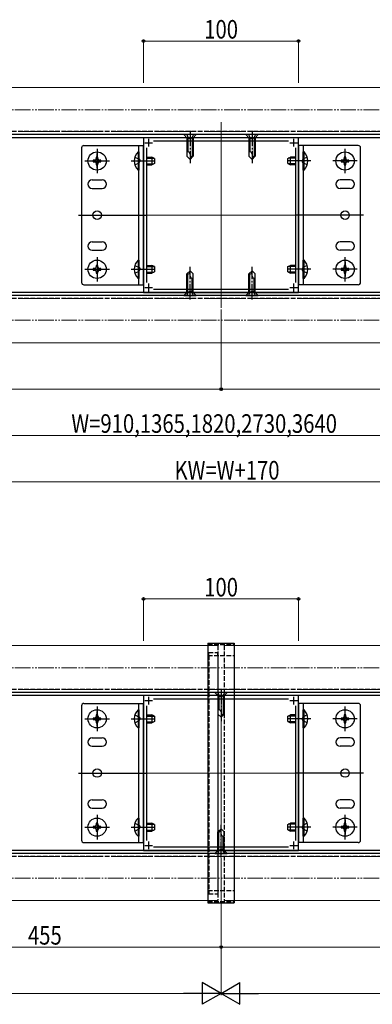
# Model space of a CAD drawing. Extents: x 0 to 2129, y 0 to 3206.
# Drawn here: x 1101 to 1329, y 757 to 1394 of the extents above; entities that cross this region are included whole.
import ezdxf

# ---------------------------------------------------------------- set-up
doc = ezdxf.new("R2010")
doc.units = 0
for name, pattern in [('YCENTER_1', [13, 10, -1, 1, -1]), ('YDIVIDE_1', [15, 10, -1, 1, -1, 1, -1]), ('YHIDDEN_1', [4, 3, -1])]:
    doc.linetypes.add(name, pattern=pattern)
for name, color, linetype, lineweight in [('YKK_11', 7, 'CONTINUOUS', 30), ('YKK_12', 2, 'CONTINUOUS', 13), ('YKK_13', 4, 'CONTINUOUS', 30), ('YKK_A1', 4, 'CONTINUOUS', 30), ('YKK_D', 6, 'CONTINUOUS', 13)]:
    doc.layers.add(name, color=color, linetype=linetype, lineweight=lineweight)
doc.styles.add('text-b', font='extslim2.shx', dxfattribs={"width": 0.8, "bigfont": 'extfont2.shx'})

msp = doc.modelspace()

# ---------------------------------------------------------------- linework, layer by layer
at = {"layer": 'YKK_11', "linetype": 'ByBlock', "lineweight": -2, "ltscale": 0.5}
for p, q in [((1281, 1317.38), (1181, 1317.38)), ((1181, 1317.38), (1181, 1217.38)), ((1281, 1217.38), (1281, 1317.38)), ((1187.48, 1315.38), (1274.52, 1315.38)), ((1183, 1223.86), (1183, 1310.9)), ((1279, 1310.9), (1279, 1223.86)), ((1181, 1217.38), (1281, 1217.38)), ((1274.52, 1219.38), (1187.48, 1219.38)), ((1281, 956.78), (1181, 956.78)), ((1181, 956.78), (1181, 856.78)), ((1187.48, 954.78), (1274.52, 954.78)), ((1281, 856.78), (1281, 956.78)), ((1183, 863.26), (1183, 950.3)), ((1279, 950.3), (1279, 863.26)), ((1181, 856.78), (1281, 856.78)), ((1274.52, 858.78), (1187.48, 858.78))]:
    msp.add_line(p, q, dxfattribs=at)
at = {"layer": 'YKK_11', "ltscale": 0.5}
for p, q in [((1181.7, 1314.18), (1186.7, 1314.18)), ((1184.2, 1316.68), (1184.2, 1311.68)), ((1275.3, 1314.18), (1280.3, 1314.18)), ((1277.8, 1316.68), (1277.8, 1311.68)), ((1184.2, 1223.08), (1184.2, 1218.08)), ((1277.8, 1223.08), (1277.8, 1218.08)), ((1181.7, 1220.58), (1186.7, 1220.58)), ((1275.3, 1220.58), (1280.3, 1220.58)), ((1184.2, 956.08), (1184.2, 951.08)), ((1277.8, 956.08), (1277.8, 951.08)), ((1181.7, 953.58), (1186.7, 953.58)), ((1275.3, 953.58), (1280.3, 953.58)), ((1181.7, 859.98), (1186.7, 859.98)), ((1184.2, 862.48), (1184.2, 857.48)), ((1275.3, 859.98), (1280.3, 859.98)), ((1277.8, 862.48), (1277.8, 857.48))]:
    msp.add_line(p, q, dxfattribs=at)
at = {"layer": 'YKK_12'}
for p, q in [((691, 1349.88), (1771, 1349.88)), ((1231, 1327.38), (1231, 1207.38)), ((1181, 1267.38), (1281, 1267.38)), ((691, 1184.88), (1771, 1184.88)), ((691, 989.28), (1229, 989.28)), ((1233, 989.28), (1771, 989.28)), ((1231, 956.78), (1231, 856.78)), ((1181, 906.78), (1281, 906.78)), ((691, 824.28), (1229, 824.28)), ((1233, 824.28), (1771, 824.28))]:
    msp.add_line(p, q, dxfattribs=at)
at = {"layer": 'YKK_12', "linetype": 'YDIVIDE_1'}
for p, q in [((1753, 1335.38), (709, 1335.38)), ((1740, 1321.38), (722, 1321.38)), ((1740, 1321.38), (722, 1321.38)), ((1740, 1213.38), (722, 1213.38)), ((1753, 1199.38), (709, 1199.38)), ((1753, 974.78), (709, 974.78)), ((1740, 960.78), (722, 960.78)), ((1740, 960.78), (722, 960.78)), ((1740, 852.78), (722, 852.78)), ((1753, 838.78), (709, 838.78))]:
    msp.add_line(p, q, dxfattribs=at)
at = {"layer": 'YKK_13', "linetype": 'YHIDDEN_1'}
for p, q in [((1735, 1321.38), (727, 1321.38)), ((1208.8, 1319.38), (1209.85, 1317.23)), ((1213.2, 1319.38), (1212.15, 1317.23)), ((1248.8, 1319.38), (1249.85, 1317.23)), ((1253.2, 1319.38), (1252.15, 1317.23)), ((1209.85, 1317.23), (1211, 1316.62)), ((1212.15, 1317.23), (1211, 1316.62)), ((1249.85, 1317.23), (1251, 1316.62)), ((1252.15, 1317.23), (1251, 1316.62)), ((1208.8, 1215.38), (1209.85, 1217.53)), ((1209.85, 1217.53), (1211, 1218.15)), ((1212.15, 1217.53), (1211, 1218.15)), ((1213.2, 1215.38), (1212.15, 1217.53)), ((1248.8, 1215.38), (1249.85, 1217.53)), ((1249.85, 1217.53), (1251, 1218.15)), ((1252.15, 1217.53), (1251, 1218.15)), ((1253.2, 1215.38), (1252.15, 1217.53)), ((1735, 1215.38), (727, 1215.38)), ((1735, 1213.38), (727, 1213.38)), ((1222.5, 989.78), (1239.5, 989.78)), ((1222.5, 982.78), (1239.5, 982.78)), ((1223, 984.78), (1229, 984.78)), ((1223, 982.78), (1223, 984.78)), ((1223, 982.78), (1223, 830.78)), ((1229, 982.78), (1229, 984.78)), ((1229, 982.78), (1229, 830.78)), ((1735, 960.78), (727, 960.78)), ((1228.8, 958.78), (1229.85, 956.63)), ((1229.85, 956.63), (1231, 956.02)), ((1232.15, 956.63), (1231, 956.02)), ((1233.2, 958.78), (1232.15, 956.63)), ((1735, 854.78), (727, 854.78)), ((1228.8, 854.78), (1229.85, 856.94)), ((1229.85, 856.94), (1231, 857.55)), ((1232.15, 856.94), (1231, 857.55)), ((1233.2, 854.78), (1232.15, 856.94)), ((1735, 852.78), (727, 852.78)), ((1222.5, 830.78), (1239.5, 830.78)), ((1223, 830.78), (1223, 828.78)), ((1223, 828.78), (1229, 828.78)), ((1229, 830.78), (1229, 828.78)), ((1222.5, 823.78), (1239.5, 823.78))]:
    msp.add_line(p, q, dxfattribs=at)
at = {"layer": 'YKK_13'}
for p, q in [((1735, 1319.38), (727, 1319.38)), ((1735, 1319.38), (727, 1319.38)), ((1735, 1317.38), (727, 1317.38)), ((1142.5, 1312.38), (1181, 1312.38)), ((1178, 1222.38), (1178, 1312.38)), ((1181, 1222.38), (1181, 1312.38)), ((1319.5, 1312.38), (1281, 1312.38)), ((1281, 1312.38), (1281, 1222.38)), ((1284, 1312.38), (1284, 1222.38)), ((1141, 1310.88), (1141, 1223.88)), ((1151.5, 1304.88), (1150.5, 1304.88)), ((1150.5, 1304.88), (1150.5, 1303.88)), ((1151, 1310.28), (1151, 1294.48)), ((1151, 1297.63), (1151, 1307.13)), ((1151.5, 1303.88), (1151.5, 1304.88)), ((1177.49, 1308.28), (1178, 1308.28)), ((1177.49, 1308.28), (1177.49, 1296.48)), ((1178, 1308.28), (1178, 1296.48)), ((1183, 1304.88), (1186.3, 1304.88)), ((1186.3, 1304.88), (1186.3, 1299.88)), ((1188, 1304.08), (1186.3, 1304.88)), ((1274, 1304.08), (1275.7, 1304.88)), ((1275.7, 1299.88), (1275.7, 1304.88)), ((1279, 1304.88), (1275.7, 1304.88)), ((1284.51, 1308.28), (1284, 1308.28)), ((1284, 1296.48), (1284, 1308.28)), ((1284.51, 1296.48), (1284.51, 1308.28)), ((1311.5, 1304.88), (1310.5, 1304.88)), ((1310.5, 1304.88), (1310.5, 1303.88)), ((1311, 1294.48), (1311, 1310.28)), ((1311, 1297.63), (1311, 1307.13)), ((1311.5, 1303.88), (1311.5, 1304.88)), ((1321, 1223.88), (1321, 1310.88)), ((1143.1, 1302.38), (1158.9, 1302.38)), ((1146, 1302.38), (1156, 1302.38)), ((1149.5, 1302.88), (1148.5, 1302.88)), ((1148.5, 1302.88), (1148.5, 1301.88)), ((1148.5, 1301.88), (1149.5, 1301.88)), ((1150.5, 1300.88), (1150.5, 1299.88)), ((1150.5, 1299.88), (1151.5, 1299.88)), ((1151.5, 1299.88), (1151.5, 1300.88)), ((1153.5, 1302.88), (1152.5, 1302.88)), ((1152.5, 1301.88), (1153.5, 1301.88)), ((1153.5, 1301.88), (1153.5, 1302.88)), ((1173, 1302.38), (1188, 1302.38)), ((1183, 1304.23), (1187.69, 1304.23)), ((1183, 1300.54), (1187.69, 1300.54)), ((1183, 1299.88), (1186.3, 1299.88)), ((1188, 1300.68), (1186.3, 1299.88)), ((1188, 1304.08), (1188, 1300.68)), ((1274, 1300.68), (1274, 1304.08)), ((1289, 1302.38), (1274, 1302.38)), ((1274, 1300.68), (1275.7, 1299.88)), ((1279, 1304.23), (1274.31, 1304.23)), ((1279, 1300.54), (1274.31, 1300.54)), ((1279, 1299.88), (1275.7, 1299.88)), ((1318.9, 1302.38), (1303.1, 1302.38)), ((1316, 1302.38), (1306, 1302.38)), ((1309.5, 1302.88), (1308.5, 1302.88)), ((1308.5, 1302.88), (1308.5, 1301.88)), ((1308.5, 1301.88), (1309.5, 1301.88)), ((1310.5, 1300.88), (1310.5, 1299.88)), ((1310.5, 1299.88), (1311.5, 1299.88)), ((1311.5, 1299.88), (1311.5, 1300.88)), ((1313.5, 1302.88), (1312.5, 1302.88)), ((1312.5, 1301.88), (1313.5, 1301.88)), ((1313.5, 1301.88), (1313.5, 1302.88)), ((1177.49, 1296.48), (1178, 1296.48)), ((1284.51, 1296.48), (1284, 1296.48)), ((1147.75, 1290.13), (1154.25, 1290.13)), ((1314.25, 1290.13), (1307.75, 1290.13)), ((1147.75, 1284.63), (1154.25, 1284.63)), ((1314.25, 1284.63), (1307.75, 1284.63)), ((1139, 1267.38), (1183, 1267.38)), ((1323, 1267.38), (1279, 1267.38)), ((1147.75, 1250.13), (1154.25, 1250.13)), ((1314.25, 1250.13), (1307.75, 1250.13)), ((1147.75, 1244.63), (1154.25, 1244.63)), ((1314.25, 1244.63), (1307.75, 1244.63)), ((1151.5, 1234.88), (1150.5, 1234.88)), ((1150.5, 1234.88), (1150.5, 1233.88)), ((1151, 1240.28), (1151, 1224.48)), ((1151, 1237.13), (1151, 1227.63)), ((1151.5, 1233.88), (1151.5, 1234.88)), ((1177.49, 1238.28), (1178, 1238.28)), ((1177.49, 1238.28), (1177.49, 1226.48)), ((1178, 1238.28), (1178, 1226.48)), ((1183, 1234.88), (1186.3, 1234.88)), ((1186.3, 1234.88), (1186.3, 1229.88)), ((1188, 1234.08), (1186.3, 1234.88)), ((1274, 1234.08), (1275.7, 1234.88)), ((1275.7, 1229.88), (1275.7, 1234.88)), ((1279, 1234.88), (1275.7, 1234.88)), ((1284.51, 1238.28), (1284, 1238.28)), ((1284, 1226.48), (1284, 1238.28)), ((1284.51, 1226.48), (1284.51, 1238.28)), ((1311.5, 1234.88), (1310.5, 1234.88)), ((1310.5, 1234.88), (1310.5, 1233.88)), ((1311, 1224.48), (1311, 1240.28)), ((1311, 1237.13), (1311, 1227.63)), ((1311.5, 1233.88), (1311.5, 1234.88)), ((1143.1, 1232.38), (1158.9, 1232.38)), ((1146, 1232.38), (1156, 1232.38)), ((1149.5, 1232.88), (1148.5, 1232.88)), ((1148.5, 1232.88), (1148.5, 1231.88)), ((1148.5, 1231.88), (1149.5, 1231.88)), ((1150.5, 1230.88), (1150.5, 1229.88)), ((1150.5, 1229.88), (1151.5, 1229.88)), ((1151.5, 1229.88), (1151.5, 1230.88)), ((1153.5, 1232.88), (1152.5, 1232.88)), ((1152.5, 1231.88), (1153.5, 1231.88)), ((1153.5, 1231.88), (1153.5, 1232.88)), ((1173, 1232.38), (1188, 1232.38)), ((1183, 1234.23), (1187.69, 1234.23)), ((1183, 1230.54), (1187.69, 1230.54)), ((1183, 1229.88), (1186.3, 1229.88)), ((1188, 1230.68), (1186.3, 1229.88)), ((1188, 1234.08), (1188, 1230.68)), ((1274, 1230.68), (1274, 1234.08)), ((1289, 1232.38), (1274, 1232.38)), ((1274, 1230.68), (1275.7, 1229.88)), ((1279, 1234.23), (1274.31, 1234.23)), ((1279, 1230.54), (1274.31, 1230.54)), ((1279, 1229.88), (1275.7, 1229.88)), ((1318.9, 1232.38), (1303.1, 1232.38)), ((1316, 1232.38), (1306, 1232.38)), ((1309.5, 1232.88), (1308.5, 1232.88)), ((1308.5, 1232.88), (1308.5, 1231.88)), ((1308.5, 1231.88), (1309.5, 1231.88)), ((1310.5, 1230.88), (1310.5, 1229.88)), ((1310.5, 1229.88), (1311.5, 1229.88)), ((1311.5, 1229.88), (1311.5, 1230.88)), ((1313.5, 1232.88), (1312.5, 1232.88)), ((1312.5, 1231.88), (1313.5, 1231.88)), ((1313.5, 1231.88), (1313.5, 1232.88)), ((1142.5, 1222.38), (1181, 1222.38)), ((1177.49, 1226.48), (1178, 1226.48)), ((1319.5, 1222.38), (1281, 1222.38)), ((1284.51, 1226.48), (1284, 1226.48)), ((1735, 1217.38), (727, 1217.38)), ((1735, 1215.38), (727, 1215.38)), ((1222.5, 990.78), (1222.5, 822.78)), ((1222.5, 990.78), (1239.5, 990.78)), ((1239.5, 990.78), (1239.5, 822.78)), ((1735, 958.78), (727, 958.78)), ((1735, 958.78), (727, 958.78)), ((1735, 956.78), (727, 956.78)), ((1141, 950.28), (1141, 863.28)), ((1142.5, 951.78), (1181, 951.78)), ((1151, 949.68), (1151, 933.88)), ((1178, 861.78), (1178, 951.78)), ((1181, 861.78), (1181, 951.78)), ((1319.5, 951.78), (1281, 951.78)), ((1281, 951.78), (1281, 861.78)), ((1284, 951.78), (1284, 861.78)), ((1311, 933.88), (1311, 949.68)), ((1321, 863.28), (1321, 950.28)), ((1149.5, 942.28), (1148.5, 942.28)), ((1148.5, 942.28), (1148.5, 941.28)), ((1151.5, 944.28), (1150.5, 944.28)), ((1150.5, 944.28), (1150.5, 943.28)), ((1151, 937.03), (1151, 946.53)), ((1151.5, 943.28), (1151.5, 944.28)), ((1153.5, 942.28), (1152.5, 942.28)), ((1153.5, 941.28), (1153.5, 942.28)), ((1177.49, 947.68), (1178, 947.68)), ((1177.49, 947.68), (1177.49, 935.88)), ((1178, 947.68), (1178, 935.88)), ((1183, 944.28), (1186.3, 944.28)), ((1183, 943.63), (1187.69, 943.63)), ((1186.3, 944.28), (1186.3, 939.28)), ((1188, 943.48), (1186.3, 944.28)), ((1188, 943.48), (1188, 940.08)), ((1274, 943.48), (1275.7, 944.28)), ((1274, 940.08), (1274, 943.48)), ((1279, 943.63), (1274.31, 943.63)), ((1275.7, 939.28), (1275.7, 944.28)), ((1279, 944.28), (1275.7, 944.28)), ((1284.51, 947.68), (1284, 947.68)), ((1284, 935.88), (1284, 947.68)), ((1284.51, 935.88), (1284.51, 947.68)), ((1309.5, 942.28), (1308.5, 942.28)), ((1308.5, 942.28), (1308.5, 941.28)), ((1311.5, 944.28), (1310.5, 944.28)), ((1310.5, 944.28), (1310.5, 943.28)), ((1311, 937.03), (1311, 946.53)), ((1311.5, 943.28), (1311.5, 944.28)), ((1313.5, 942.28), (1312.5, 942.28)), ((1313.5, 941.28), (1313.5, 942.28)), ((1143.1, 941.78), (1158.9, 941.78)), ((1146, 941.78), (1156, 941.78)), ((1148.5, 941.28), (1149.5, 941.28)), ((1150.5, 940.28), (1150.5, 939.28)), ((1150.5, 939.28), (1151.5, 939.28)), ((1151.5, 939.28), (1151.5, 940.28)), ((1152.5, 941.28), (1153.5, 941.28)), ((1173, 941.78), (1188, 941.78)), ((1177.49, 935.88), (1178, 935.88)), ((1183, 939.94), (1187.69, 939.94)), ((1183, 939.28), (1186.3, 939.28)), ((1188, 940.08), (1186.3, 939.28)), ((1289, 941.78), (1274, 941.78)), ((1274, 940.08), (1275.7, 939.28)), ((1279, 939.94), (1274.31, 939.94)), ((1279, 939.28), (1275.7, 939.28)), ((1284.51, 935.88), (1284, 935.88)), ((1318.9, 941.78), (1303.1, 941.78)), ((1316, 941.78), (1306, 941.78)), ((1308.5, 941.28), (1309.5, 941.28)), ((1310.5, 940.28), (1310.5, 939.28)), ((1310.5, 939.28), (1311.5, 939.28)), ((1311.5, 939.28), (1311.5, 940.28)), ((1312.5, 941.28), (1313.5, 941.28)), ((1147.75, 929.53), (1154.25, 929.53)), ((1314.25, 929.53), (1307.75, 929.53)), ((1147.75, 924.03), (1154.25, 924.03)), ((1314.25, 924.03), (1307.75, 924.03)), ((1139, 906.78), (1183, 906.78)), ((1323, 906.78), (1279, 906.78)), ((1147.75, 889.53), (1154.25, 889.53)), ((1314.25, 889.53), (1307.75, 889.53)), ((1147.75, 884.03), (1154.25, 884.03)), ((1151, 879.68), (1151, 863.88)), ((1314.25, 884.03), (1307.75, 884.03)), ((1311, 863.88), (1311, 879.68)), ((1149.5, 872.28), (1148.5, 872.28)), ((1148.5, 872.28), (1148.5, 871.28)), ((1151.5, 874.28), (1150.5, 874.28)), ((1150.5, 874.28), (1150.5, 873.28)), ((1151, 876.53), (1151, 867.03)), ((1151.5, 873.28), (1151.5, 874.28)), ((1153.5, 872.28), (1152.5, 872.28)), ((1153.5, 871.28), (1153.5, 872.28)), ((1177.49, 877.68), (1178, 877.68)), ((1177.49, 877.68), (1177.49, 865.88)), ((1178, 877.68), (1178, 865.88)), ((1183, 874.28), (1186.3, 874.28)), ((1183, 873.63), (1187.69, 873.63)), ((1186.3, 874.28), (1186.3, 869.28)), ((1188, 873.48), (1186.3, 874.28)), ((1188, 873.48), (1188, 870.08)), ((1274, 873.48), (1275.7, 874.28)), ((1274, 870.08), (1274, 873.48)), ((1279, 873.63), (1274.31, 873.63)), ((1275.7, 869.28), (1275.7, 874.28)), ((1279, 874.28), (1275.7, 874.28)), ((1284.51, 877.68), (1284, 877.68)), ((1284, 865.88), (1284, 877.68)), ((1284.51, 865.88), (1284.51, 877.68)), ((1309.5, 872.28), (1308.5, 872.28)), ((1308.5, 872.28), (1308.5, 871.28)), ((1311.5, 874.28), (1310.5, 874.28)), ((1310.5, 874.28), (1310.5, 873.28)), ((1311, 876.53), (1311, 867.03)), ((1311.5, 873.28), (1311.5, 874.28)), ((1313.5, 872.28), (1312.5, 872.28)), ((1313.5, 871.28), (1313.5, 872.28)), ((1143.1, 871.78), (1158.9, 871.78)), ((1146, 871.78), (1156, 871.78)), ((1148.5, 871.28), (1149.5, 871.28)), ((1150.5, 870.28), (1150.5, 869.28)), ((1150.5, 869.28), (1151.5, 869.28)), ((1151.5, 869.28), (1151.5, 870.28)), ((1152.5, 871.28), (1153.5, 871.28)), ((1173, 871.78), (1188, 871.78)), ((1177.49, 865.88), (1178, 865.88)), ((1183, 869.94), (1187.69, 869.94)), ((1183, 869.28), (1186.3, 869.28)), ((1188, 870.08), (1186.3, 869.28)), ((1289, 871.78), (1274, 871.78)), ((1274, 870.08), (1275.7, 869.28)), ((1279, 869.94), (1274.31, 869.94)), ((1279, 869.28), (1275.7, 869.28)), ((1284.51, 865.88), (1284, 865.88)), ((1318.9, 871.78), (1303.1, 871.78)), ((1316, 871.78), (1306, 871.78)), ((1308.5, 871.28), (1309.5, 871.28)), ((1310.5, 870.28), (1310.5, 869.28)), ((1310.5, 869.28), (1311.5, 869.28)), ((1311.5, 869.28), (1311.5, 870.28)), ((1312.5, 871.28), (1313.5, 871.28)), ((1142.5, 861.78), (1181, 861.78)), ((1319.5, 861.78), (1281, 861.78)), ((1735, 856.78), (727, 856.78)), ((1735, 854.78), (727, 854.78)), ((1222.5, 822.78), (1239.5, 822.78))]:
    msp.add_line(p, q, dxfattribs=at)
at = {"layer": 'YKK_13', "linetype": 'Continuous'}
for p, q in [((1215, 1319.38), (1207, 1319.38)), ((1207, 1319.38), (1209, 1317.38)), ((1209, 1317.38), (1213, 1317.38)), ((1209, 1317.38), (1209, 1305.38)), ((1209.6, 1317.38), (1209.6, 1308.18)), ((1212.4, 1317.38), (1212.4, 1305.78)), ((1215, 1319.38), (1213, 1317.38)), ((1213, 1317.38), (1213, 1305.38)), ((1255, 1319.38), (1247, 1319.38)), ((1247, 1319.38), (1249, 1317.38)), ((1249, 1317.38), (1253, 1317.38)), ((1249, 1317.38), (1249, 1305.38)), ((1249.6, 1317.38), (1249.6, 1308.18)), ((1252.4, 1317.38), (1252.4, 1305.78)), ((1255, 1319.38), (1253, 1317.38)), ((1253, 1317.38), (1253, 1305.38)), ((1209.6, 1308.18), (1209, 1308.18)), ((1209, 1305.38), (1211, 1303.38)), ((1213, 1306.38), (1211, 1304.38)), ((1213, 1305.38), (1211, 1303.38)), ((1249.6, 1308.18), (1249, 1308.18)), ((1249, 1305.38), (1251, 1303.38)), ((1253, 1306.38), (1251, 1304.38)), ((1253, 1305.38), (1251, 1303.38)), ((1209, 1229.38), (1211, 1231.38)), ((1209, 1228.38), (1211, 1230.38)), ((1209, 1217.38), (1209, 1229.38)), ((1209.6, 1217.38), (1209.6, 1228.98)), ((1213, 1229.38), (1211, 1231.38)), ((1213, 1217.38), (1213, 1229.38)), ((1249, 1229.38), (1251, 1231.38)), ((1249, 1228.38), (1251, 1230.38)), ((1249, 1217.38), (1249, 1229.38)), ((1249.6, 1217.38), (1249.6, 1228.98)), ((1253, 1229.38), (1251, 1231.38)), ((1253, 1217.38), (1253, 1229.38)), ((1212.4, 1226.58), (1213, 1226.58)), ((1212.4, 1217.38), (1212.4, 1226.58)), ((1252.4, 1226.58), (1253, 1226.58)), ((1252.4, 1217.38), (1252.4, 1226.58)), ((1207, 1215.38), (1209, 1217.38)), ((1213, 1217.38), (1209, 1217.38)), ((1215, 1215.38), (1213, 1217.38)), ((1247, 1215.38), (1249, 1217.38)), ((1253, 1217.38), (1249, 1217.38)), ((1255, 1215.38), (1253, 1217.38)), ((1207, 1215.38), (1215, 1215.38)), ((1247, 1215.38), (1255, 1215.38)), ((1235, 958.78), (1227, 958.78)), ((1227, 958.78), (1229, 956.78)), ((1229, 956.78), (1233, 956.78)), ((1229, 956.78), (1229, 944.78)), ((1229.6, 956.78), (1229.6, 947.58)), ((1232.4, 956.78), (1232.4, 945.18)), ((1235, 958.78), (1233, 956.78)), ((1233, 956.78), (1233, 944.78)), ((1229.6, 947.58), (1229, 947.58)), ((1229, 944.78), (1231, 942.78)), ((1233, 945.78), (1231, 943.78)), ((1233, 944.78), (1231, 942.78)), ((1229, 868.78), (1231, 870.78)), ((1229, 867.78), (1231, 869.78)), ((1229, 856.78), (1229, 868.78)), ((1229.6, 856.78), (1229.6, 868.38)), ((1233, 868.78), (1231, 870.78)), ((1232.4, 865.98), (1233, 865.98)), ((1232.4, 856.78), (1232.4, 865.98)), ((1233, 856.78), (1233, 868.78)), ((1227, 854.78), (1229, 856.78)), ((1227, 854.78), (1235, 854.78)), ((1233, 856.78), (1229, 856.78)), ((1235, 854.78), (1233, 856.78))]:
    msp.add_line(p, q, dxfattribs=at)
at = {"layer": 'YKK_13', "linetype": 'YCENTER_1'}
for p, q in [((1211, 1321.88), (1211, 1300.88)), ((1251, 1321.88), (1251, 1300.88)), ((1211, 1212.88), (1211, 1233.88)), ((1251, 1212.88), (1251, 1233.88)), ((1231, 961.28), (1231, 940.28)), ((1231, 852.28), (1231, 873.28))]:
    msp.add_line(p, q, dxfattribs=at)
at = {"layer": 'YKK_13', "ltscale": 2}
for p, q in [((1175.39, 1304.88), (1178.17, 1303.53)), ((1286.61, 1304.88), (1283.83, 1303.53)), ((1175.39, 1299.88), (1178.17, 1301.24)), ((1178.17, 1303.53), (1178.78, 1302.38)), ((1178.17, 1301.24), (1178.78, 1302.38)), ((1283.83, 1303.53), (1283.22, 1302.38)), ((1283.83, 1301.24), (1283.22, 1302.38)), ((1286.61, 1299.88), (1283.83, 1301.24)), ((1175.39, 1234.88), (1178.17, 1233.53)), ((1286.61, 1234.88), (1283.83, 1233.53)), ((1175.39, 1229.88), (1178.17, 1231.24)), ((1178.17, 1233.53), (1178.78, 1232.38)), ((1178.17, 1231.24), (1178.78, 1232.38)), ((1283.83, 1233.53), (1283.22, 1232.38)), ((1283.83, 1231.24), (1283.22, 1232.38)), ((1286.61, 1229.88), (1283.83, 1231.24)), ((1175.39, 944.28), (1178.17, 942.93)), ((1178.17, 942.93), (1178.78, 941.78)), ((1283.83, 942.93), (1283.22, 941.78)), ((1286.61, 944.28), (1283.83, 942.93)), ((1175.39, 939.28), (1178.17, 940.64)), ((1178.17, 940.64), (1178.78, 941.78)), ((1283.83, 940.64), (1283.22, 941.78)), ((1286.61, 939.28), (1283.83, 940.64)), ((1175.39, 874.28), (1178.17, 872.93)), ((1178.17, 872.93), (1178.78, 871.78)), ((1283.83, 872.93), (1283.22, 871.78)), ((1286.61, 874.28), (1283.83, 872.93)), ((1175.39, 869.28), (1178.17, 870.64)), ((1178.17, 870.64), (1178.78, 871.78)), ((1283.83, 870.64), (1283.22, 871.78)), ((1286.61, 869.28), (1283.83, 870.64))]:
    msp.add_line(p, q, dxfattribs=at)
at = {"layer": 'YKK_13'}
for centre, radius in [((1151, 1302.38), 5.9), ((1311, 1302.38), 5.9), ((1151, 1267.38), 2.75), ((1311, 1267.38), 2.75), ((1151, 1232.38), 5.9), ((1311, 1232.38), 5.9), ((1151, 941.78), 5.9), ((1311, 941.78), 5.9), ((1151, 906.78), 2.75), ((1311, 906.78), 2.75), ((1151, 871.78), 5.9), ((1311, 871.78), 5.9)]:
    msp.add_circle(centre, radius, dxfattribs=at)
for centre, radius, start, end in [((1142.5, 1310.88), 1.5, 90, 180), ((1319.5, 1310.88), 1.5, 0, 90), ((1183.23, 1302.38), 8.23, 134.21889, 225.7811), ((1278.77, 1302.38), 8.23, 314.21889, 45.7811), ((1149.5, 1303.88), 1, 270, 360), ((1149.5, 1300.88), 1, 360, 90), ((1152.5, 1303.88), 1, 180, 270), ((1152.5, 1300.88), 1, 90, 180), ((1309.5, 1303.88), 1, 270, 360), ((1309.5, 1300.88), 1, 360, 90), ((1312.5, 1303.88), 1, 180, 270), ((1312.5, 1300.88), 1, 90, 180), ((1147.75, 1287.38), 2.75, 90, 270), ((1154.25, 1287.38), 2.75, 270, 90), ((1307.75, 1287.38), 2.75, 90, 270), ((1314.25, 1287.38), 2.75, 270, 90), ((1147.75, 1247.38), 2.75, 90, 270), ((1154.25, 1247.38), 2.75, 270, 90), ((1307.75, 1247.38), 2.75, 90, 270), ((1314.25, 1247.38), 2.75, 270, 90), ((1183.23, 1232.38), 8.23, 134.21889, 225.7811), ((1278.77, 1232.38), 8.23, 314.21889, 45.7811), ((1149.5, 1233.88), 1, 270, 360), ((1149.5, 1230.88), 1, 360, 90), ((1152.5, 1233.88), 1, 180, 270), ((1152.5, 1230.88), 1, 90, 180), ((1309.5, 1233.88), 1, 270, 360), ((1309.5, 1230.88), 1, 360, 90), ((1312.5, 1233.88), 1, 180, 270), ((1312.5, 1230.88), 1, 90, 180), ((1142.5, 1223.88), 1.5, 180, 270), ((1319.5, 1223.88), 1.5, 270, 0), ((1142.5, 950.28), 1.5, 90, 180), ((1319.5, 950.28), 1.5, 0, 90), ((1149.5, 943.28), 1, 270, 360), ((1152.5, 943.28), 1, 180, 270), ((1183.23, 941.78), 8.23, 134.21889, 225.7811), ((1278.77, 941.78), 8.23, 314.21889, 45.7811), ((1309.5, 943.28), 1, 270, 360), ((1312.5, 943.28), 1, 180, 270), ((1149.5, 940.28), 1, 360, 90), ((1152.5, 940.28), 1, 90, 180), ((1309.5, 940.28), 1, 360, 90), ((1312.5, 940.28), 1, 90, 180), ((1147.75, 926.78), 2.75, 90, 270), ((1154.25, 926.78), 2.75, 270, 90), ((1307.75, 926.78), 2.75, 90, 270), ((1314.25, 926.78), 2.75, 270, 90), ((1147.75, 886.78), 2.75, 90, 270), ((1154.25, 886.78), 2.75, 270, 90), ((1307.75, 886.78), 2.75, 90, 270), ((1314.25, 886.78), 2.75, 270, 90), ((1149.5, 873.28), 1, 270, 360), ((1152.5, 873.28), 1, 180, 270), ((1183.23, 871.78), 8.23, 134.21889, 225.7811), ((1278.77, 871.78), 8.23, 314.21889, 45.7811), ((1309.5, 873.28), 1, 270, 360), ((1312.5, 873.28), 1, 180, 270), ((1149.5, 870.28), 1, 360, 90), ((1152.5, 870.28), 1, 90, 180), ((1309.5, 870.28), 1, 360, 90), ((1312.5, 870.28), 1, 90, 180), ((1142.5, 863.28), 1.5, 180, 270), ((1319.5, 863.28), 1.5, 270, 0)]:
    msp.add_arc(centre, radius, start, end, dxfattribs=at)
at = {"layer": 'YKK_13', "linetype": 'Continuous'}
for centre, start, end in [((1209.67, 1306.85), 0, 92.86598), ((1249.67, 1306.85), 0, 92.86598), ((1212.33, 1227.91), 180, 272.86598), ((1252.33, 1227.91), 180, 272.86598), ((1229.67, 946.25), 0, 92.86598), ((1232.33, 867.31), 180, 272.86598)]:
    msp.add_arc(centre, 1.33, start, end, dxfattribs=at)
at = {"layer": 'YKK_A1', "linetype": 'YHIDDEN_1'}
for p, q in [((1229, 989.28), (1229, 824.28)), ((1233, 989.28), (1233, 824.28))]:
    msp.add_line(p, q, dxfattribs=at)
at = {"layer": 'YKK_D'}
for p, q in [((1181, 1352.88), (1181, 1380.88)), ((1181, 1379.88), (1281, 1379.88)), ((1281, 1352.88), (1281, 1380.88)), ((1231, 1206.38), (1231, 1153.88)), ((1231, 1181.88), (1231, 1153.88)), ((776, 1154.88), (1231, 1154.88)), ((1231, 1154.88), (1686, 1154.88)), ((790, 1124.88), (1672, 1124.88)), ((691, 1094.88), (1771, 1094.88)), ((1181, 992.28), (1181, 1020.28)), ((1181, 1019.28), (1281, 1019.28)), ((1281, 992.28), (1281, 1020.28)), ((1231, 851.78), (1231, 793.28)), ((1231, 821.28), (1231, 763.28)), ((1231, 821.28), (1231, 793.28)), ((1231, 821.28), (1231, 763.28)), ((1003.5, 794.28), (1231, 794.28)), ((1458.5, 794.28), (1231, 794.28)), ((790, 764.28), (1217, 764.28)), ((1245, 764.28), (1672, 764.28))]:
    msp.add_line(p, q, dxfattribs=at)
at = {"layer": 'YKK_D', "lineweight": -2}
for p, q in [((1231, 764.28), (1218.88, 771.28)), ((1218.88, 771.28), (1218.88, 757.28)), ((1231, 764.28), (1243.12, 771.28)), ((1243.12, 757.28), (1243.12, 771.28)), ((1231, 764.28), (1206.75, 764.28)), ((1231, 764.28), (1218.88, 757.28)), ((1231, 764.28), (1243.12, 757.28)), ((1231, 764.28), (1255.25, 764.28))]:
    msp.add_line(p, q, dxfattribs=at)
at = {"layer": 'YKK_D', "linetype": 'ByBlock', "lineweight": -2}
for centre in [(1181, 1379.88), (1281, 1379.88), (1231, 1154.88), (1231, 1154.88), (1181, 1019.28), (1281, 1019.28), (1231, 794.28), (1231, 794.28)]:
    msp.add_circle(centre, 0.85, dxfattribs=at)

# ---------------------------------------------------------------- texts
at = {"layer": 'YKK_D', "style": 'text-b', "width": 0.8}
for s, p in [('100', (1220.12, 1381.48)), ('W=910,1365,1820,2730,3640', (1134.36, 1126.67)), ('KW=W+170', (1200.92, 1096.48)), ('100', (1220.12, 1020.88)), ('455', (1106.37, 795.88))]:
    msp.add_text(s, height=12, dxfattribs=at).set_placement(p)

doc.saveas('drawing.dxf')
